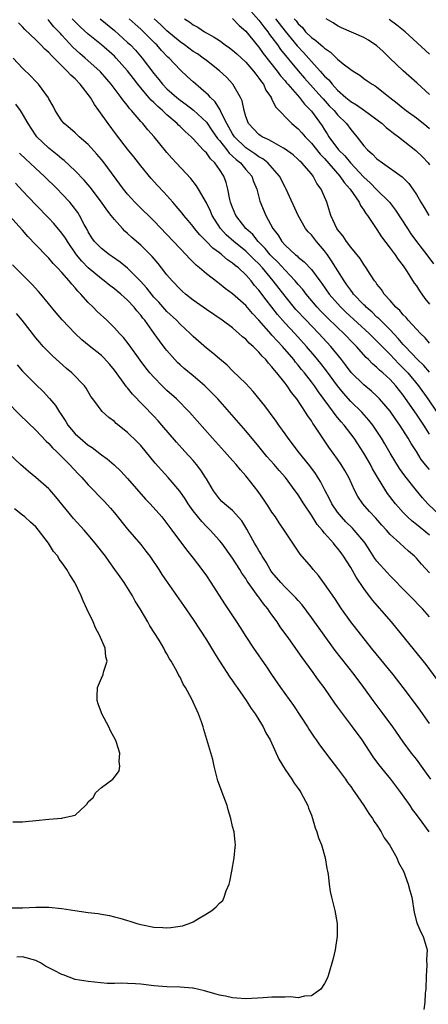
# Model space of a CAD drawing. Units: inches. Extents: x 2526000 to 2529000, y 1551000 to 1554000.
# Drawn here: x 2526385 to 2526447, y 1552371 to 1552521 of the extents above; entities that cross this region are included whole.
import ezdxf

# ---------------------------------------------------------------- set-up
doc = ezdxf.new("R2010")
doc.units = ezdxf.units.IN
doc.header["$MEASUREMENT"] = 0
doc.layers.add('LD25261551_2ft', color=191, linetype='Continuous')

msp = doc.modelspace()

# ---------------------------------------------------------------- linework, layer by layer
at = {"layer": 'LD25261551_2ft'}
for points, elevation in [([(2526419, 1552523), (2526421, 1552520.79), (2526421.75, 1552519.75), (2526422.37, 1552519), (2526422.61, 1552518.61), (2526423, 1552518.13), (2526423.82, 1552517), (2526424.31, 1552516.31), (2526427, 1552513.05), (2526427.95, 1552511.95), (2526430.61, 1552509), (2526430.78, 1552508.78), (2526431.73, 1552507.73), (2526432.47, 1552507), (2526433, 1552506.34), (2526434.34, 1552505), (2526435, 1552504.1), (2526435.93, 1552503), (2526437, 1552501.63), (2526437.58, 1552501), (2526438.34, 1552500.34), (2526439, 1552499.63), (2526439.83, 1552499), (2526442.86, 1552496.86), (2526443.86, 1552495.86), (2526444.47, 1552495), (2526445, 1552494.19), (2526445.45, 1552493.45), (2526445.7, 1552493), (2526446.2, 1552492.2), (2526446.88, 1552491)], 7436), ([(2526448.85, 1552445), (2526446.76, 1552447), (2526445.94, 1552447.94), (2526445, 1552449.06), (2526443.26, 1552451.26), (2526442.42, 1552452.42), (2526441, 1552454.73), (2526440.18, 1552456.18), (2526439.7, 1552457), (2526439, 1552458.09), (2526438.37, 1552459), (2526437.77, 1552459.77), (2526436.67, 1552461), (2526435, 1552462.63), (2526433.88, 1552463.88), (2526432.99, 1552464.99), (2526431.3, 1552467.3), (2526430.43, 1552468.43), (2526429.53, 1552469.53), (2526428.27, 1552471), (2526426.47, 1552473), (2526425, 1552474.58), (2526423.86, 1552475.86), (2526423, 1552476.99), (2526422.11, 1552478.11), (2526421, 1552479.6), (2526420.33, 1552480.33), (2526419.81, 1552481), (2526419, 1552481.93), (2526417.88, 1552483), (2526417.38, 1552483.38), (2526417, 1552483.73), (2526416.23, 1552484.23), (2526415.35, 1552485), (2526415, 1552485.27), (2526413.98, 1552485.98), (2526413, 1552487.01), (2526412.01, 1552488.01), (2526411.21, 1552489), (2526411, 1552489.3), (2526410.23, 1552490.23), (2526409.57, 1552491), (2526409.33, 1552491.33), (2526408.42, 1552492.42), (2526407.89, 1552493), (2526406.53, 1552494.53), (2526405.55, 1552495.55), (2526404.6, 1552496.6), (2526403, 1552498.58), (2526401.94, 1552499.94), (2526401, 1552501.08), (2526399.29, 1552503.29), (2526398.04, 1552505), (2526396.64, 1552507), (2526395.93, 1552507.93), (2526395.32, 1552509), (2526393.79, 1552511), (2526393, 1552511.8), (2526392.36, 1552512.36), (2526391.81, 1552513), (2526389.38, 1552515.38), (2526389, 1552515.83), (2526388.37, 1552516.37), (2526387.8, 1552517), (2526387, 1552517.79), (2526385.35, 1552519.35), (2526385, 1552519.76), (2526384.37, 1552520.37)], 7420), ([(2526447, 1552452.24), (2526446.63, 1552452.63), (2526445.75, 1552453.75), (2526445, 1552454.97), (2526444.2, 1552456.2), (2526443.74, 1552457), (2526442.48, 1552459), (2526441.86, 1552459.86), (2526441, 1552461.13), (2526439.41, 1552463), (2526439, 1552463.42), (2526438.17, 1552464.17), (2526437, 1552465.14), (2526435.06, 1552467.06), (2526434.21, 1552468.21), (2526433.59, 1552469), (2526431.99, 1552471), (2526430.12, 1552473), (2526429, 1552474.14), (2526428.19, 1552475), (2526426.66, 1552476.66), (2526425, 1552478.66), (2526423.2, 1552481), (2526421.54, 1552483), (2526421, 1552483.59), (2526420.28, 1552484.28), (2526419.59, 1552485), (2526419, 1552485.56), (2526417.2, 1552487), (2526416.04, 1552488.04), (2526415.16, 1552489), (2526413.9, 1552491), (2526413.64, 1552491.64), (2526413, 1552492.9), (2526411.79, 1552495), (2526411.51, 1552495.51), (2526410.64, 1552496.64), (2526407.75, 1552499.75), (2526407, 1552500.61), (2526405.91, 1552501.91), (2526405.05, 1552503), (2526404.07, 1552504.07), (2526403.32, 1552505), (2526403, 1552505.34), (2526401.61, 1552507), (2526401.31, 1552507.31), (2526401, 1552507.74), (2526400.43, 1552508.43), (2526400.03, 1552509), (2526398.5, 1552511), (2526396.87, 1552512.87), (2526396.75, 1552513), (2526394.53, 1552515), (2526393.7, 1552515.7), (2526392.67, 1552516.67), (2526391, 1552518.5), (2526390.75, 1552518.75), (2526390.54, 1552519), (2526389.78, 1552519.78), (2526389, 1552520.72), (2526388.85, 1552520.85)], 7422), ([(2526447, 1552457.65), (2526446.14, 1552459), (2526445, 1552460.7), (2526443, 1552463.56), (2526441.86, 1552465), (2526441, 1552465.95), (2526439.87, 1552467), (2526439.39, 1552467.39), (2526439, 1552467.81), (2526438.34, 1552468.34), (2526437.72, 1552469), (2526437.34, 1552469.34), (2526435.89, 1552471), (2526435.44, 1552471.44), (2526433.96, 1552473), (2526433, 1552473.88), (2526431.41, 1552475.41), (2526430.42, 1552476.42), (2526429.88, 1552477), (2526428.19, 1552479), (2526427.68, 1552479.68), (2526427, 1552480.44), (2526426.54, 1552481), (2526425, 1552482.63), (2526423.88, 1552483.88), (2526423, 1552484.72), (2526422.74, 1552485), (2526421.96, 1552485.96), (2526420.9, 1552487), (2526420.06, 1552488.06), (2526419.02, 1552489), (2526417.51, 1552491), (2526417, 1552492.21), (2526416.7, 1552493), (2526416.58, 1552493.42), (2526416.29, 1552495), (2526416.01, 1552496.01), (2526415.67, 1552497), (2526415, 1552498.02), (2526414.31, 1552499), (2526413.61, 1552499.61), (2526413, 1552500.52), (2526412.75, 1552500.75), (2526412.54, 1552501), (2526411, 1552502.67), (2526410.68, 1552503), (2526409.78, 1552503.78), (2526409, 1552504.56), (2526408.77, 1552504.77), (2526408.57, 1552505), (2526407, 1552506.34), (2526406.31, 1552507), (2526405.59, 1552507.59), (2526405, 1552508.2), (2526404.57, 1552508.57), (2526404.23, 1552509), (2526403, 1552510.46), (2526402.57, 1552511), (2526401.88, 1552511.88), (2526401, 1552513.05), (2526399.26, 1552515), (2526399, 1552515.26), (2526397.03, 1552517), (2526395, 1552518.62), (2526393.76, 1552519.76), (2526393, 1552520.5), (2526392.54, 1552521)], 7424), ([(2526396.84, 1552521), (2526399, 1552519.18), (2526401, 1552517.39), (2526401.42, 1552517), (2526402.2, 1552516.2), (2526403.24, 1552515), (2526405, 1552512.63), (2526405.74, 1552511.74), (2526406.31, 1552511), (2526407, 1552510.29), (2526408.48, 1552509), (2526408.77, 1552508.77), (2526409, 1552508.58), (2526409.93, 1552507.93), (2526411.06, 1552507.06), (2526413, 1552505.24), (2526413.91, 1552503.91), (2526414.71, 1552502.71), (2526415, 1552502.42), (2526416.11, 1552501), (2526416.48, 1552500.48), (2526417, 1552500.05), (2526417.54, 1552499.54), (2526418.21, 1552499), (2526419, 1552498.02), (2526419.92, 1552497), (2526420.17, 1552496.17), (2526420.68, 1552495), (2526421.15, 1552493.15), (2526422.05, 1552491), (2526423.11, 1552489), (2526423.96, 1552487.96), (2526424.52, 1552487), (2526425, 1552486.48), (2526426.6, 1552485), (2526426.83, 1552484.83), (2526427, 1552484.64), (2526427.93, 1552483.93), (2526429, 1552482.73), (2526430.29, 1552481), (2526430.61, 1552480.61), (2526431.74, 1552479), (2526433, 1552477.54), (2526433.49, 1552477), (2526434.26, 1552476.26), (2526437.82, 1552473), (2526438.4, 1552472.4), (2526439, 1552471.83), (2526441, 1552469.79), (2526442.35, 1552468.35), (2526443, 1552467.72), (2526443.68, 1552467), (2526445.33, 1552465), (2526446.77, 1552463), (2526448.13, 1552461)], 7426), ([(2526447, 1552467.08), (2526446.12, 1552468.12), (2526445.19, 1552469), (2526443.3, 1552471), (2526443.17, 1552471.17), (2526443, 1552471.33), (2526442.24, 1552472.24), (2526441, 1552473.54), (2526439.52, 1552475), (2526439.27, 1552475.27), (2526439, 1552475.5), (2526438.25, 1552476.25), (2526437.37, 1552477), (2526437.2, 1552477.2), (2526437, 1552477.38), (2526435.44, 1552479), (2526435.26, 1552479.26), (2526435, 1552479.59), (2526434.43, 1552480.43), (2526434.01, 1552481), (2526432.09, 1552484.09), (2526431.45, 1552485), (2526431, 1552485.61), (2526429.79, 1552487), (2526429, 1552488.01), (2526428.51, 1552488.51), (2526428.13, 1552489), (2526426.99, 1552491), (2526425.17, 1552495), (2526425, 1552495.3), (2526424.15, 1552497), (2526422.38, 1552499), (2526421.62, 1552499.62), (2526421, 1552499.94), (2526420.4, 1552500.4), (2526419.46, 1552501), (2526419, 1552501.31), (2526417.27, 1552503), (2526417, 1552503.42), (2526416.45, 1552504.45), (2526416.13, 1552505), (2526415.23, 1552506.77), (2526415.11, 1552507.11), (2526415, 1552507.24), (2526414.32, 1552508.32), (2526413.61, 1552509), (2526413.35, 1552509.35), (2526411, 1552511.37), (2526410.14, 1552512.14), (2526409, 1552513.19), (2526407.34, 1552515), (2526407.15, 1552515.15), (2526406.16, 1552516.16), (2526405.45, 1552517), (2526405.22, 1552517.22), (2526403.43, 1552519), (2526403, 1552519.4), (2526402.14, 1552520.14), (2526401.23, 1552521)], 7428), ([(2526447, 1552471.53), (2526446.34, 1552472.34), (2526445.61, 1552473), (2526445, 1552473.64), (2526443.78, 1552475), (2526443.43, 1552475.43), (2526443, 1552475.85), (2526442.49, 1552476.49), (2526441.89, 1552477), (2526441, 1552478.02), (2526440.1, 1552479), (2526439.68, 1552479.68), (2526439, 1552480.5), (2526438.81, 1552480.81), (2526438.63, 1552481), (2526437.96, 1552482.04), (2526437.37, 1552483), (2526437, 1552483.51), (2526436.43, 1552484.43), (2526435, 1552486.17), (2526434.38, 1552487), (2526433.84, 1552487.84), (2526433, 1552488.86), (2526432.9, 1552489), (2526431.99, 1552491), (2526431.34, 1552493), (2526430.5, 1552495), (2526429.86, 1552495.86), (2526429.27, 1552497), (2526429, 1552497.33), (2526427.54, 1552499), (2526427.26, 1552499.26), (2526427, 1552499.53), (2526426.21, 1552500.21), (2526425, 1552501.12), (2526424.75, 1552501.25), (2526423, 1552502.26), (2526422.54, 1552502.54), (2526421.5, 1552503), (2526421.2, 1552503.2), (2526421, 1552503.34), (2526420.18, 1552504.18), (2526419.41, 1552505), (2526419, 1552506.09), (2526418.74, 1552507), (2526418.45, 1552508.45), (2526418.19, 1552509), (2526417.04, 1552511), (2526416.06, 1552512.06), (2526415, 1552513.06), (2526413, 1552514.6), (2526412.5, 1552515), (2526411.63, 1552515.63), (2526411, 1552516.01), (2526409.67, 1552517), (2526409, 1552517.45), (2526407, 1552519.15), (2526406.08, 1552520.08), (2526405.07, 1552521)], 7430), ([(2526409.65, 1552521), (2526410.49, 1552520.49), (2526411, 1552520.07), (2526411.69, 1552519.69), (2526412.73, 1552519), (2526414.2, 1552518.2), (2526415, 1552517.65), (2526415.87, 1552517), (2526416.54, 1552516.54), (2526417, 1552516.19), (2526417.63, 1552515.63), (2526419, 1552514.36), (2526420.18, 1552513), (2526420.52, 1552512.52), (2526421, 1552511.94), (2526421.38, 1552511.38), (2526421.69, 1552511), (2526422.09, 1552510.09), (2526422.86, 1552509), (2526422.89, 1552508.89), (2526423, 1552508.7), (2526423.53, 1552507.53), (2526426.01, 1552505), (2526427, 1552504.22), (2526427.57, 1552503.57), (2526428.04, 1552503), (2526429, 1552502.01), (2526430.32, 1552500.32), (2526431, 1552499.65), (2526433.33, 1552497), (2526433.99, 1552495.99), (2526434.91, 1552495), (2526436.28, 1552493), (2526436.49, 1552492.49), (2526437, 1552491.82), (2526437.31, 1552491.31), (2526437.57, 1552491), (2526438.87, 1552489), (2526439, 1552488.83), (2526439.71, 1552487.71), (2526441, 1552486.02), (2526441.76, 1552485), (2526442.25, 1552484.25), (2526443, 1552483.28), (2526443.59, 1552482.41), (2526444.68, 1552480.68), (2526445, 1552480.26), (2526445.49, 1552479.49), (2526446.32, 1552478.32), (2526447, 1552477.48)], 7432), ([(2526417, 1552521.05), (2526417.98, 1552519.98), (2526419, 1552519.1), (2526420.7, 1552517), (2526421, 1552516.65), (2526421.67, 1552515.67), (2526423.79, 1552513), (2526424.29, 1552512.29), (2526425, 1552511.51), (2526425.22, 1552511.22), (2526425.44, 1552511), (2526427.19, 1552509), (2526427.96, 1552507.96), (2526428.92, 1552507), (2526429, 1552506.9), (2526430.64, 1552504.64), (2526431, 1552504.06), (2526431.43, 1552503.43), (2526431.68, 1552503), (2526433.14, 1552501), (2526434.09, 1552500.09), (2526434.95, 1552499), (2526437, 1552496.84), (2526437.97, 1552495.97), (2526439, 1552494.91), (2526440.93, 1552493), (2526441.82, 1552491.82), (2526443.63, 1552489), (2526444.18, 1552488.18), (2526445.04, 1552487), (2526445.88, 1552485.88), (2526446.59, 1552485), (2526447.63, 1552483.63)], 7434), ([(2526423.56, 1552521), (2526425, 1552519.1), (2526426.86, 1552516.86), (2526427.83, 1552515.83), (2526429, 1552514.48), (2526430.33, 1552513), (2526430.66, 1552512.66), (2526431, 1552512.25), (2526431.66, 1552511.66), (2526432.17, 1552511), (2526433, 1552510.11), (2526434.24, 1552509), (2526435, 1552508.36), (2526435.88, 1552507.88), (2526437.1, 1552507), (2526439.79, 1552505), (2526440.41, 1552504.41), (2526441, 1552503.96), (2526441.52, 1552503.52), (2526442.27, 1552503), (2526444.92, 1552500.92), (2526445.93, 1552499.93), (2526446.78, 1552499), (2526447, 1552498.73)], 7438), ([(2526426.39, 1552521), (2526426.67, 1552520.67), (2526427, 1552520.23), (2526427.64, 1552519.64), (2526428.13, 1552519), (2526429, 1552518.14), (2526429.69, 1552517.69), (2526430.45, 1552517), (2526430.75, 1552516.75), (2526431, 1552516.48), (2526431.91, 1552515.91), (2526433, 1552514.85), (2526433.87, 1552514.13), (2526435, 1552513.24), (2526435.36, 1552513), (2526436.39, 1552512.39), (2526437, 1552511.89), (2526437.51, 1552511.51), (2526438.26, 1552511), (2526438.75, 1552510.75), (2526439, 1552510.57), (2526440.94, 1552509), (2526442.1, 1552508.1), (2526443, 1552507.34), (2526443.43, 1552507), (2526445, 1552505.87), (2526446.59, 1552504.59), (2526447, 1552504.25)], 7440), ([(2526447, 1552509.44), (2526445.15, 1552511.15), (2526443, 1552513.03), (2526440.94, 1552515), (2526439.97, 1552515.97), (2526439, 1552516.85), (2526437.72, 1552517.72), (2526437, 1552518.14), (2526433.61, 1552519.61), (2526433, 1552519.92), (2526432.35, 1552520.35), (2526431.25, 1552521)], 7442), ([(2526447, 1552515.59), (2526443.3, 1552519), (2526442.03, 1552520.03), (2526440.88, 1552520.88)], 7444), ([(2526447, 1552442.24), (2526445, 1552443.85), (2526444.34, 1552444.34), (2526443.65, 1552445), (2526443, 1552445.7), (2526441.83, 1552447), (2526440.6, 1552448.6), (2526440.33, 1552449), (2526439.06, 1552451.06), (2526438.32, 1552452.32), (2526437.99, 1552453), (2526437, 1552454.72), (2526435.52, 1552457), (2526434, 1552459), (2526433.53, 1552459.53), (2526433, 1552460.18), (2526432.62, 1552460.62), (2526432.37, 1552461), (2526430.07, 1552464.07), (2526429.46, 1552465), (2526429, 1552465.63), (2526427.95, 1552467), (2526427.51, 1552467.51), (2526427, 1552468.16), (2526426.6, 1552468.6), (2526426.31, 1552469), (2526424.61, 1552471), (2526423.82, 1552471.82), (2526423, 1552472.74), (2526422.87, 1552472.87), (2526421, 1552475.02), (2526420.04, 1552476.04), (2526419, 1552477.24), (2526417, 1552479.01), (2526415.87, 1552479.87), (2526415, 1552480.58), (2526414.75, 1552480.75), (2526413, 1552482.11), (2526411.97, 1552483), (2526411.43, 1552483.43), (2526410.42, 1552484.42), (2526409.91, 1552485), (2526409, 1552485.94), (2526407, 1552488.1), (2526405, 1552490.15), (2526402.55, 1552492.55), (2526402.11, 1552493), (2526401, 1552494.25), (2526400.38, 1552495), (2526397.42, 1552499), (2526397, 1552499.54), (2526396.33, 1552500.33), (2526395, 1552501.79), (2526393.6, 1552503), (2526393, 1552503.59), (2526392.26, 1552504.26), (2526391.32, 1552505), (2526391, 1552505.41), (2526389.96, 1552507), (2526389.64, 1552507.64), (2526389, 1552508.78), (2526388.94, 1552508.94), (2526387.43, 1552511), (2526387, 1552511.43), (2526386.25, 1552512.25), (2526385, 1552513.45), (2526383.54, 1552515)], 7418), ([(2526447, 1552436.49), (2526445.78, 1552437.78), (2526445, 1552438.7), (2526444.7, 1552439), (2526443.79, 1552439.79), (2526442.49, 1552441), (2526441, 1552442.34), (2526440.44, 1552443), (2526439.74, 1552443.74), (2526438.81, 1552444.81), (2526437.85, 1552445.85), (2526436.85, 1552447), (2526436.11, 1552448.11), (2526435.62, 1552449), (2526434.7, 1552451), (2526434.1, 1552452.1), (2526433.57, 1552453), (2526433, 1552453.84), (2526431.67, 1552455.67), (2526430.76, 1552457), (2526429.43, 1552459), (2526429.24, 1552459.24), (2526429, 1552459.65), (2526428.44, 1552460.44), (2526428.12, 1552461), (2526426.81, 1552463), (2526425.99, 1552463.99), (2526425.33, 1552465), (2526425, 1552465.43), (2526423.73, 1552467), (2526423.38, 1552467.38), (2526423, 1552467.91), (2526422.46, 1552468.46), (2526422.05, 1552469), (2526421.51, 1552469.51), (2526421, 1552470.14), (2526420.13, 1552471), (2526419.51, 1552471.51), (2526419, 1552472.11), (2526418.5, 1552472.5), (2526417.97, 1552473), (2526417, 1552473.83), (2526415.39, 1552475), (2526413, 1552476.65), (2526411, 1552478.08), (2526409.83, 1552479), (2526409.38, 1552479.38), (2526409, 1552479.73), (2526407.79, 1552481), (2526407, 1552481.95), (2526406.19, 1552483), (2526405.65, 1552483.65), (2526404.74, 1552484.74), (2526403, 1552486.44), (2526401.64, 1552487.64), (2526401, 1552488.26), (2526400.6, 1552488.6), (2526400.21, 1552489), (2526399, 1552490.35), (2526398.52, 1552491), (2526397.83, 1552491.83), (2526397.01, 1552493), (2526395.28, 1552495.28), (2526394.37, 1552496.37), (2526393, 1552497.81), (2526391.35, 1552499.35), (2526391, 1552499.61), (2526390.25, 1552500.25), (2526389, 1552501.23), (2526387.18, 1552503), (2526386.28, 1552504.28), (2526385.85, 1552505), (2526385, 1552506.51), (2526384.68, 1552507), (2526383.98, 1552507.98)], 7416), ([(2526447, 1552429.76), (2526445.92, 1552431), (2526444, 1552433), (2526443, 1552434.01), (2526441.53, 1552435.53), (2526441, 1552436.03), (2526440.53, 1552436.53), (2526439, 1552438.28), (2526438.69, 1552438.69), (2526437.91, 1552439.91), (2526437.19, 1552441), (2526437, 1552441.24), (2526435.53, 1552443), (2526435.28, 1552443.28), (2526434.28, 1552444.28), (2526433.58, 1552445), (2526433, 1552445.73), (2526432.11, 1552447), (2526431.75, 1552447.75), (2526431.09, 1552449), (2526430.4, 1552450.4), (2526429.63, 1552451.63), (2526428.78, 1552452.78), (2526427, 1552455), (2526426.15, 1552456.15), (2526425.47, 1552457), (2526425, 1552457.69), (2526424.05, 1552459), (2526423.63, 1552459.63), (2526422.79, 1552460.79), (2526422.61, 1552461), (2526421.93, 1552461.93), (2526420.14, 1552464.14), (2526419, 1552465.36), (2526417, 1552467.3), (2526416.15, 1552468.15), (2526415, 1552469.1), (2526413.99, 1552469.99), (2526413, 1552470.76), (2526411.8, 1552471.8), (2526411, 1552472.52), (2526410.53, 1552473), (2526409, 1552474.4), (2526408.44, 1552475), (2526407, 1552476.35), (2526406.68, 1552476.68), (2526405.76, 1552477.76), (2526405, 1552478.55), (2526404.62, 1552479), (2526403.92, 1552479.92), (2526402.95, 1552480.95), (2526401, 1552482.94), (2526399.88, 1552483.88), (2526398.7, 1552484.7), (2526398.23, 1552485), (2526397, 1552485.93), (2526395.97, 1552487), (2526395.57, 1552487.57), (2526395, 1552488.48), (2526394.83, 1552488.83), (2526394.38, 1552489.62), (2526393.68, 1552491), (2526393.42, 1552491.42), (2526392.56, 1552492.56), (2526392.18, 1552493), (2526391, 1552494.29), (2526390.31, 1552495), (2526388.29, 1552497), (2526387, 1552498.15), (2526386.11, 1552499), (2526385.53, 1552499.53), (2526384.51, 1552500.51)], 7414), ([(2526448.19, 1552420.19), (2526446.49, 1552422.49), (2526444.71, 1552424.71), (2526441.23, 1552429), (2526438.34, 1552432.34), (2526437, 1552434.08), (2526435.81, 1552435.81), (2526435, 1552437.28), (2526433.92, 1552439), (2526433.52, 1552439.52), (2526433, 1552440.23), (2526432.64, 1552440.64), (2526432.38, 1552441), (2526431, 1552442.54), (2526430.63, 1552443), (2526429.87, 1552443.87), (2526429, 1552445.27), (2526427.84, 1552447), (2526427, 1552448.38), (2526426.73, 1552448.73), (2526426.56, 1552449), (2526425.06, 1552451), (2526424.09, 1552452.09), (2526423.33, 1552453), (2526422.24, 1552454.24), (2526421, 1552455.75), (2526419, 1552458.12), (2526414.75, 1552463), (2526413.9, 1552463.9), (2526412.78, 1552465), (2526411, 1552466.51), (2526409.64, 1552467.64), (2526409, 1552468.19), (2526408.58, 1552468.58), (2526408.18, 1552469), (2526407, 1552470.37), (2526406.72, 1552470.72), (2526405.86, 1552471.86), (2526405.06, 1552473), (2526403.6, 1552475), (2526403.32, 1552475.32), (2526403, 1552475.78), (2526402.43, 1552476.43), (2526402.01, 1552477), (2526401, 1552478.08), (2526399.95, 1552479), (2526399.42, 1552479.42), (2526399, 1552479.78), (2526398.3, 1552480.3), (2526397.45, 1552481), (2526397, 1552481.33), (2526395, 1552483.02), (2526394.01, 1552484.01), (2526393.22, 1552485), (2526391.82, 1552487), (2526391.52, 1552487.52), (2526391, 1552488.28), (2526389.74, 1552489.74), (2526389, 1552490.55), (2526387, 1552492.63), (2526385, 1552494.76), (2526383.9, 1552495.9)], 7412), ([(2526447, 1552413.51), (2526445.56, 1552415.56), (2526444.72, 1552416.72), (2526443.01, 1552419.01), (2526441.45, 1552421), (2526438.19, 1552425), (2526435, 1552429.03), (2526433.61, 1552431), (2526432.56, 1552432.56), (2526431, 1552434.82), (2526430.07, 1552436.07), (2526429.27, 1552437), (2526429, 1552437.34), (2526427.32, 1552439.32), (2526427, 1552439.81), (2526426.17, 1552441), (2526424.88, 1552443), (2526424.11, 1552444.11), (2526423.53, 1552445), (2526423, 1552445.75), (2526422.52, 1552446.52), (2526421.72, 1552447.72), (2526420.89, 1552448.89), (2526419.23, 1552451), (2526419, 1552451.28), (2526418.18, 1552452.18), (2526417.54, 1552453), (2526417, 1552453.62), (2526415.78, 1552455), (2526413.96, 1552457), (2526410.42, 1552461), (2526408.46, 1552463), (2526407, 1552464.31), (2526406.29, 1552465), (2526405, 1552466.31), (2526404.4, 1552467), (2526403.77, 1552467.77), (2526402.91, 1552468.91), (2526401.24, 1552471.24), (2526400.36, 1552472.36), (2526399.76, 1552473), (2526399, 1552473.87), (2526397.83, 1552475), (2526396.36, 1552476.36), (2526395.75, 1552477), (2526395, 1552477.73), (2526393.88, 1552479), (2526393.43, 1552479.43), (2526393, 1552479.97), (2526392.49, 1552480.49), (2526392.11, 1552481), (2526391, 1552482.27), (2526390.32, 1552483), (2526389.67, 1552483.67), (2526389, 1552484.45), (2526388.72, 1552484.72), (2526387, 1552486.49), (2526385.79, 1552487.79), (2526385, 1552488.73), (2526383, 1552490.95)], 7410), ([(2526447.19, 1552405), (2526446.3, 1552406.3), (2526445, 1552408.06), (2526444.26, 1552409), (2526443, 1552410.72), (2526441.41, 1552413), (2526439.92, 1552415), (2526438.41, 1552417), (2526436.98, 1552419), (2526435.51, 1552421), (2526432.64, 1552424.64), (2526429, 1552429.67), (2526427.58, 1552431.58), (2526427, 1552432.24), (2526426.66, 1552432.66), (2526426.34, 1552433), (2526425, 1552434.3), (2526424.35, 1552435), (2526423, 1552436.61), (2526422.73, 1552437), (2526422.1, 1552438.1), (2526421.53, 1552439), (2526421.35, 1552439.35), (2526421, 1552439.88), (2526420.6, 1552440.6), (2526420.35, 1552441), (2526419.5, 1552442.5), (2526419.15, 1552443.15), (2526418.39, 1552444.39), (2526417, 1552445.97), (2526415.78, 1552447), (2526415.38, 1552447.38), (2526415, 1552447.77), (2526414.07, 1552449), (2526413, 1552450.8), (2526412.89, 1552451), (2526412.16, 1552452.16), (2526411.52, 1552453), (2526411, 1552453.61), (2526409.74, 1552455), (2526408.43, 1552456.43), (2526406.24, 1552459), (2526405.66, 1552459.66), (2526405, 1552460.37), (2526401.75, 1552463.75), (2526401, 1552464.68), (2526400.84, 1552464.84), (2526400.07, 1552465.93), (2526399, 1552467.38), (2526398.27, 1552468.27), (2526397.33, 1552469.33), (2526397, 1552469.63), (2526395.12, 1552471.12), (2526394.02, 1552472.02), (2526392.99, 1552472.99), (2526391.05, 1552475.05), (2526390.13, 1552476.13), (2526387.76, 1552479), (2526387.41, 1552479.41), (2526386.44, 1552480.44), (2526385, 1552481.91), (2526383.48, 1552483.48)], 7408), ([(2526446.98, 1552396.98), (2526445.48, 1552399), (2526445.26, 1552399.26), (2526445, 1552399.65), (2526444.41, 1552400.41), (2526444.04, 1552401), (2526442.66, 1552403), (2526441.11, 1552405), (2526439.26, 1552407.26), (2526438.42, 1552408.42), (2526436.74, 1552411), (2526435.28, 1552413), (2526433.42, 1552415.42), (2526433, 1552416.03), (2526432.59, 1552416.59), (2526430.94, 1552419), (2526430.11, 1552420.11), (2526429.49, 1552421), (2526429.27, 1552421.27), (2526427.58, 1552423.58), (2526425.55, 1552426.45), (2526424.25, 1552428.25), (2526423.78, 1552429), (2526423, 1552430.09), (2526422.61, 1552430.61), (2526422.36, 1552431), (2526421.73, 1552431.73), (2526421, 1552432.75), (2526420.89, 1552432.89), (2526420.39, 1552433.61), (2526419.37, 1552435), (2526419.22, 1552435.22), (2526419, 1552435.6), (2526418.42, 1552436.42), (2526418.09, 1552437), (2526417, 1552438.71), (2526415.34, 1552441), (2526415, 1552441.41), (2526413.59, 1552443), (2526413, 1552443.57), (2526412.29, 1552444.29), (2526411, 1552445.95), (2526410.24, 1552447), (2526409.77, 1552447.77), (2526408.95, 1552448.95), (2526407.19, 1552451), (2526406.15, 1552452.15), (2526405.22, 1552453.22), (2526403, 1552455.88), (2526402.45, 1552456.45), (2526401, 1552457.87), (2526399.28, 1552459.28), (2526399, 1552459.56), (2526398.15, 1552460.15), (2526397.1, 1552461.1), (2526395.7, 1552463), (2526395.39, 1552463.39), (2526394.66, 1552464.66), (2526394.41, 1552465), (2526392.48, 1552467), (2526391.67, 1552467.67), (2526389.56, 1552469.56), (2526388.15, 1552471), (2526387.6, 1552471.6), (2526387, 1552472.32), (2526384.91, 1552475), (2526384.05, 1552476.05)], 7406), ([(2526384.19, 1552468.19), (2526385, 1552467.25), (2526387, 1552465.21), (2526388.12, 1552464.12), (2526389.09, 1552463.09), (2526390, 1552462), (2526390.61, 1552461), (2526390.78, 1552460.78), (2526391.58, 1552459.58), (2526391.9, 1552459), (2526393, 1552457.7), (2526393.75, 1552457), (2526395, 1552455.96), (2526395.61, 1552455.61), (2526397, 1552454.49), (2526397.87, 1552453.87), (2526398.93, 1552452.93), (2526399.97, 1552451.97), (2526401, 1552450.89), (2526403.74, 1552447.74), (2526404.46, 1552447), (2526406.22, 1552445), (2526407, 1552444.01), (2526407.41, 1552443.41), (2526407.75, 1552443), (2526409.99, 1552439.99), (2526411, 1552438.72), (2526412.3, 1552437), (2526413, 1552436.02), (2526413.69, 1552435), (2526415.75, 1552431.75), (2526416.27, 1552431), (2526417.61, 1552429), (2526418.15, 1552428.15), (2526419, 1552426.77), (2526420.16, 1552425), (2526422.15, 1552422.15), (2526422.91, 1552421), (2526424.31, 1552419), (2526426.27, 1552416.27), (2526428.41, 1552413), (2526428.63, 1552412.63), (2526429.43, 1552411.43), (2526429.76, 1552411), (2526430.26, 1552410.26), (2526431.96, 1552407.96), (2526433, 1552406.63), (2526434.22, 1552405), (2526434.53, 1552404.53), (2526435, 1552403.89), (2526435.36, 1552403.36), (2526435.65, 1552403), (2526437.02, 1552401), (2526437.76, 1552399.76), (2526438.31, 1552399), (2526438.57, 1552398.57), (2526439, 1552398), (2526439.62, 1552397), (2526440.09, 1552396.09), (2526440.91, 1552395), (2526442.03, 1552393), (2526442.28, 1552392.28), (2526443.04, 1552391), (2526443.77, 1552389), (2526444.01, 1552388.01), (2526444.31, 1552387), (2526444.67, 1552384.67), (2526445.08, 1552383.08), (2526445.68, 1552381.68), (2526446.06, 1552381), (2526446.64, 1552379), (2526446.56, 1552377.44), (2526446.59, 1552376.59), (2526446.48, 1552375), (2526446.45, 1552373), (2526446.36, 1552372.36), (2526446.29, 1552371), (2526446.12, 1552369.88)], 7404), ([(2526382.6, 1552462.6), (2526384.58, 1552460.58), (2526387, 1552458.24), (2526388.58, 1552456.58), (2526389, 1552456.2), (2526389.55, 1552455.55), (2526390.16, 1552455), (2526390.57, 1552454.57), (2526391, 1552454.19), (2526392.17, 1552453), (2526393.52, 1552451.52), (2526394.02, 1552451), (2526395, 1552449.89), (2526397.42, 1552447.42), (2526398.37, 1552446.37), (2526399, 1552445.62), (2526401, 1552443.14), (2526403, 1552440.78), (2526403.79, 1552439.79), (2526404.38, 1552439), (2526405.77, 1552437), (2526406.24, 1552436.24), (2526407.04, 1552435.04), (2526409.52, 1552431.52), (2526411, 1552429.36), (2526413, 1552426.29), (2526413.79, 1552425), (2526414.22, 1552424.22), (2526414.99, 1552422.99), (2526416.57, 1552420.57), (2526417, 1552419.99), (2526417.4, 1552419.41), (2526417.7, 1552419), (2526419.09, 1552417), (2526419.81, 1552415.81), (2526420.42, 1552415), (2526421, 1552414.08), (2526421.4, 1552413.4), (2526421.66, 1552413), (2526422.09, 1552412.09), (2526422.7, 1552411), (2526424.06, 1552408.06), (2526425, 1552406.51), (2526426.01, 1552405), (2526426.38, 1552404.38), (2526427, 1552403.57), (2526427.23, 1552403.23), (2526427.41, 1552403), (2526428.44, 1552401), (2526428.58, 1552400.58), (2526429, 1552399.53), (2526429.18, 1552399), (2526429.59, 1552397.59), (2526429.86, 1552397), (2526430.07, 1552396.07), (2526430.56, 1552395), (2526431.12, 1552393), (2526431.37, 1552391.37), (2526431.46, 1552391), (2526431.54, 1552390.46), (2526431.7, 1552389), (2526431.88, 1552387.88), (2526432.07, 1552387), (2526432.56, 1552385), (2526432.91, 1552383), (2526432.94, 1552381.06), (2526432.65, 1552379), (2526432.34, 1552377.66), (2526431.55, 1552375), (2526431.39, 1552374.61), (2526431, 1552373.85), (2526430.45, 1552373), (2526429, 1552371.95), (2526427.94, 1552371.94), (2526427, 1552371.69), (2526425.82, 1552371.82), (2526425, 1552371.76), (2526423.78, 1552371.78), (2526423, 1552371.75), (2526421.65, 1552371.65), (2526419, 1552371.51), (2526417.63, 1552371.63), (2526417, 1552371.64), (2526415.91, 1552371.91), (2526415, 1552372.07), (2526414.3, 1552372.29), (2526412.74, 1552372.74), (2526411, 1552373.12), (2526410.88, 1552373.12), (2526409, 1552373.27), (2526407, 1552373.34), (2526405, 1552373.51), (2526403, 1552373.73), (2526402.21, 1552373.79), (2526401, 1552373.84), (2526400.1, 1552373.9), (2526399, 1552373.87), (2526397.86, 1552373.86), (2526395.94, 1552374.06), (2526395, 1552374.14), (2526393.66, 1552374.34), (2526393, 1552374.47), (2526391.16, 1552375.16), (2526391, 1552375.2), (2526389.83, 1552375.83), (2526388.5, 1552376.5), (2526387.71, 1552377), (2526387, 1552377.36), (2526385, 1552377.91), (2526384.11, 1552377.89)], 7402), ([(2526383, 1552385.4), (2526385, 1552385.37), (2526387, 1552385.47), (2526389, 1552385.49), (2526391, 1552385.29), (2526392.98, 1552384.98), (2526395, 1552384.69), (2526396.51, 1552384.52), (2526397, 1552384.42), (2526398.23, 1552384.23), (2526399, 1552384.02), (2526399.83, 1552383.83), (2526401, 1552383.45), (2526401.36, 1552383.36), (2526402.41, 1552383), (2526403, 1552382.84), (2526405, 1552382.45), (2526406.39, 1552382.39), (2526407, 1552382.35), (2526407.6, 1552382.4), (2526409, 1552382.58), (2526409.35, 1552382.65), (2526410.4, 1552383), (2526411, 1552383.24), (2526411.67, 1552383.67), (2526413, 1552384.47), (2526413.82, 1552385), (2526414.48, 1552385.52), (2526415, 1552386.12), (2526415.5, 1552386.5), (2526415.72, 1552387), (2526416, 1552388), (2526416.46, 1552389), (2526416.59, 1552389.41), (2526416.86, 1552391), (2526417.22, 1552393), (2526417.38, 1552394.62), (2526417.44, 1552395), (2526417.4, 1552395.4), (2526417.22, 1552397), (2526417, 1552397.82), (2526416.71, 1552399), (2526416.32, 1552400.32), (2526416.16, 1552401), (2526415.43, 1552403), (2526415.3, 1552403.3), (2526414.76, 1552404.76), (2526414.21, 1552407), (2526414, 1552408), (2526412.6, 1552412.6), (2526412.51, 1552413), (2526412.26, 1552413.74), (2526411.82, 1552415), (2526411.53, 1552415.53), (2526411, 1552416.76), (2526410.78, 1552417.22), (2526409.8, 1552419), (2526409.49, 1552419.49), (2526409, 1552420.56), (2526408.83, 1552420.83), (2526408.49, 1552421.51), (2526407.65, 1552423), (2526407.39, 1552423.39), (2526407, 1552424.12), (2526406.65, 1552424.66), (2526406.5, 1552425), (2526405.79, 1552426.21), (2526404.4, 1552428.4), (2526404.09, 1552429), (2526402.91, 1552431), (2526402.17, 1552432.17), (2526401.73, 1552433), (2526401, 1552434.18), (2526400.47, 1552435), (2526399.85, 1552435.85), (2526399.07, 1552437), (2526398.19, 1552438.19), (2526397.62, 1552439), (2526396.08, 1552441), (2526395, 1552442.28), (2526394.38, 1552443), (2526392.77, 1552444.77), (2526390.08, 1552448.08), (2526389.13, 1552449.13), (2526389, 1552449.27), (2526387, 1552451.03), (2526385.92, 1552451.92), (2526384.68, 1552453), (2526383, 1552454.57)], 7400), ([(2526383.5, 1552398.5), (2526385, 1552398.52), (2526385.45, 1552398.55), (2526387, 1552398.73), (2526389, 1552398.92), (2526391, 1552399.06), (2526391.12, 1552399.12), (2526393, 1552399.53), (2526394.57, 1552401), (2526394.81, 1552401.19), (2526395, 1552401.55), (2526395.77, 1552402.23), (2526396.15, 1552403), (2526397, 1552403.76), (2526398.74, 1552405), (2526399, 1552405.32), (2526399.73, 1552406.27), (2526399.83, 1552407), (2526399.72, 1552407.72), (2526399.81, 1552409), (2526399.24, 1552410.76), (2526399.15, 1552411), (2526398.38, 1552412.38), (2526398.15, 1552413), (2526397.06, 1552415), (2526397, 1552415.14), (2526396.51, 1552416.51), (2526396.37, 1552417), (2526396.35, 1552417.65), (2526396.41, 1552419), (2526397, 1552420.42), (2526397.3, 1552421), (2526397.35, 1552421.35), (2526397.88, 1552423), (2526397.69, 1552423.69), (2526397.56, 1552425), (2526396.73, 1552427), (2526396.11, 1552428.11), (2526395.75, 1552429), (2526394.81, 1552431), (2526394.22, 1552432.22), (2526393.93, 1552433), (2526392.98, 1552435), (2526392.18, 1552436.18), (2526391.73, 1552437), (2526391, 1552438.06), (2526390.58, 1552438.58), (2526390.36, 1552439), (2526389.73, 1552439.73), (2526388.97, 1552441), (2526387.42, 1552443), (2526387, 1552443.49), (2526386.19, 1552444.19), (2526385.36, 1552445), (2526385, 1552445.3), (2526383.76, 1552446.23)], 7398)]:
    msp.add_lwpolyline(points, dxfattribs=dict(at, elevation=elevation))

doc.saveas('drawing.dxf')
